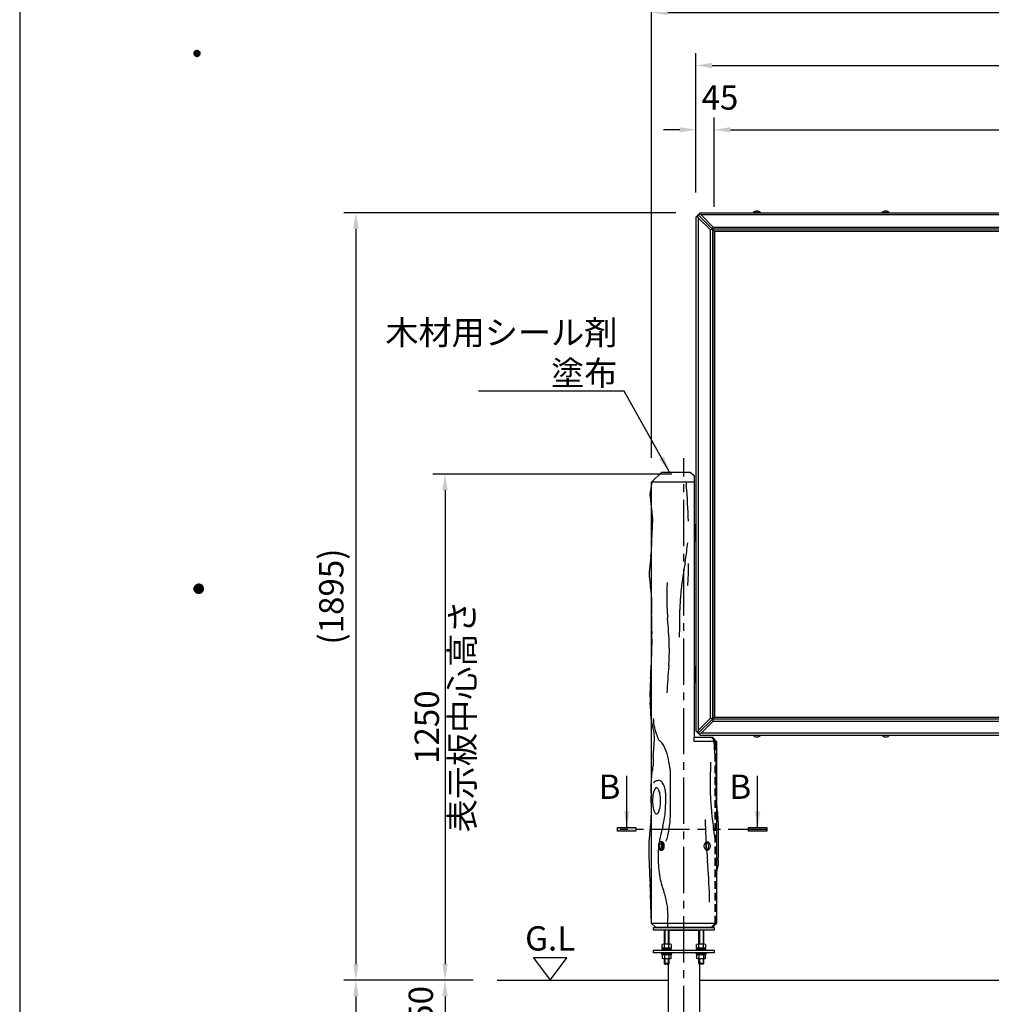
# Model space of a CAD drawing. Extents: x 0 to 8400, y 0 to 5940.
# Drawn here: x 0 to 2399, y 2165 to 4596 of the extents above; entities that cross this region are included whole.
import ezdxf
from ezdxf.enums import TextEntityAlignment as Align

# ---------------------------------------------------------------- set-up
doc = ezdxf.new("R2010")
doc.units = 0
doc.header["$LTSCALE"] = 6
for name, pattern in [('CENTER2', [28.575, 19.05, -3.175, 3.175, -3.175]), ('HIDDEN2', [4.7625, 3.175, -1.5875]), ('PHANTOM2', [31.75, 15.875, -3.175, 3.175, -3.175, 3.175, -3.175])]:
    doc.linetypes.add(name, pattern=pattern)
doc.layers.get('0').update_dxf_attribs({"linetype": 'CONTINUOUS'})
doc.layers.get('DEFPOINTS').update_dxf_attribs({"linetype": 'CONTINUOUS'})
for name, color, linetype in [('P001', 131, 'CONTINUOUS'), ('P002', 181, 'CONTINUOUS'), ('P005', 91, 'CONTINUOUS'), ('P009', 51, 'CONTINUOUS'), ('P010', 101, 'CONTINUOUS'), ('P018', 21, 'CONTINUOUS'), ('P020', 121, 'CONTINUOUS'), ('P918', 25, 'CONTINUOUS'), ('P920', 125, 'CONTINUOUS'), ('P_1CENTER', 2, 'CONTINUOUS'), ('P_2DIM', 6, 'CONTINUOUS'), ('P_3TEXT', 60, 'CONTINUOUS'), ('P_5DRAWFRAME', 104, 'CONTINUOUS'), ('P_7THICK', 7, 'CONTINUOUS')]:
    doc.layers.add(name, color=color, linetype=linetype)
doc.styles.add('BIGFONT', font='simplex.shx', dxfattribs={"bigfont": 'bigfont.shx'})
doc.dimstyles.new('DIMBIGFONT$0', dxfattribs={"dimscale": 20, "dimtxt": 3, "dimasz": 2, "dimexe": 1.5, "dimexo": 3, "dimgap": 0.75, "dimtad": 1, "dimdec": 1, "dimdsep": 46, "dimtxsty": 'BIGFONT', "dimsah": 1, "dimcen": 0, "dimclrt": 230, "dimadec": 1, "dimazin": 2, "dimtfac": 0.6, "dimtdec": 1, "dimtofl": 0, "dimtmove": 2, "dimatfit": 3, "dimfxl": 1, "dimtvp": 1, "dimtolj": 1, "dimarcsym": 0})
doc.dimstyles.new('DIMBIGFONT$7', dxfattribs={"dimscale": 20, "dimtxt": 3, "dimasz": 2, "dimexe": 1.5, "dimexo": 3, "dimgap": 0.75, "dimtad": 1, "dimdec": 1, "dimdsep": 46, "dimtxsty": 'BIGFONT', "dimsah": 1, "dimcen": 0, "dimclrt": 230, "dimadec": 1, "dimazin": 2, "dimtfac": 0.6, "dimtdec": 1, "dimtofl": 0, "dimtmove": 0, "dimatfit": 3, "dimfxl": 1, "dimtvp": 1, "dimtolj": 1, "dimarcsym": 0})

# ---------------------------------------------------------------- blocks, each defined once
blk = doc.blocks.new('DFP3')
at = {"color": 0}
for p, q in [((21.5, 225.65), (21.9, 226.05)), ((21.5, 225.65), (21.9, 225.25)), ((21.51, 225.73), (21.82, 226.04)), ((21.51, 225.58), (21.97, 226.04)), ((21.51, 225.72), (21.97, 225.26)), ((21.51, 225.57), (21.82, 225.26)), ((21.52, 225.53), (22.02, 226.03)), ((21.52, 225.77), (22.02, 225.27)), ((21.54, 225.48), (22.07, 226.01)), ((21.54, 225.82), (22.07, 225.29)), ((21.55, 225.84), (21.71, 226)), ((21.55, 225.46), (21.71, 225.3)), ((21.56, 225.43), (22.12, 225.99)), ((21.56, 225.87), (22.12, 225.31)), ((21.59, 225.39), (22.16, 225.96)), ((21.59, 225.91), (22.16, 225.34)), ((21.63, 225.94), (22.19, 225.38)), ((21.63, 225.36), (22.19, 225.92)), ((21.67, 225.98), (22.23, 225.42)), ((21.67, 225.32), (22.23, 225.88)), ((21.71, 226), (22.25, 225.46)), ((21.71, 225.3), (22.25, 225.84)), ((21.76, 226.03), (22.28, 225.51)), ((21.76, 225.27), (22.28, 225.79)), ((21.82, 226.04), (22.29, 225.57)), ((21.82, 225.26), (22.29, 225.73)), ((21.88, 226.05), (22.3, 225.63)), ((21.88, 225.25), (22.3, 225.67)), ((21.95, 226.05), (22.3, 225.7)), ((21.95, 225.25), (22.3, 225.6)), ((22.05, 226.02), (22.27, 225.8)), ((22.05, 225.28), (22.27, 225.5)), ((21.5, 159.55), (22.1, 160.15)), ((21.5, 159.48), (22.17, 160.15)), ((21.5, 159.63), (22.02, 160.15)), ((21.5, 159.62), (22.17, 158.95)), ((21.5, 159.55), (22.1, 158.95)), ((21.5, 159.47), (22.02, 158.95)), ((21.51, 159.42), (22.23, 160.14)), ((21.51, 159.68), (22.23, 158.96)), ((21.52, 159.71), (21.94, 160.13)), ((21.52, 159.39), (21.94, 158.97)), ((21.53, 159.37), (22.28, 160.12)), ((21.53, 159.73), (22.28, 158.98)), ((21.55, 159.32), (22.33, 160.1)), ((21.55, 159.78), (22.33, 159)), ((21.57, 159.83), (21.82, 160.08)), ((21.57, 159.27), (22.38, 160.08)), ((21.57, 159.83), (22.38, 159.02)), ((21.6, 159.22), (22.43, 160.05)), ((21.6, 159.88), (22.43, 159.05)), ((21.63, 159.18), (22.47, 160.02)), ((21.63, 159.92), (22.47, 159.08)), ((21.66, 159.14), (22.51, 159.99)), ((21.66, 159.96), (22.51, 159.11)), ((21.69, 159.99), (22.54, 159.14)), ((21.69, 159.11), (22.54, 159.96)), ((21.73, 160.02), (22.57, 159.18)), ((21.73, 159.08), (22.57, 159.92)), ((21.77, 160.05), (22.6, 159.22)), ((21.77, 159.05), (22.6, 159.88)), ((21.82, 160.08), (22.63, 159.27)), ((21.82, 159.02), (22.63, 159.83)), ((21.87, 160.1), (22.65, 159.32)), ((21.87, 159), (22.65, 159.78)), ((21.92, 160.12), (22.67, 159.37)), ((21.92, 158.98), (22.67, 159.73)), ((21.97, 160.14), (22.69, 159.42)), ((21.97, 158.96), (22.69, 159.68)), ((22.03, 160.15), (22.7, 159.48)), ((22.03, 158.95), (22.7, 159.62)), ((22.1, 160.15), (22.7, 159.55)), ((22.1, 158.95), (22.7, 159.55)), ((22.18, 160.14), (22.69, 159.63)), ((22.18, 158.96), (22.69, 159.47)), ((22.27, 160.13), (22.68, 159.72)), ((22.27, 158.97), (22.68, 159.38)), ((22.39, 160.08), (22.63, 159.84)), ((21.57, 159.27), (21.82, 159.02)), ((22.39, 159.02), (22.63, 159.26))]:
    blk.add_line(p, q, dxfattribs=at)
at = {"layer": 'DEFPOINTS', "color": 0}
blk.add_line((0, 297), (0, 0), dxfattribs=at)
at = {"color": 83, "style": 'BIGFONT'}
for tag, height, p in [('PROJECT1', 4, (283.38, 25.6)), ('DATE', 3, (344.68, 25.84)), ('SCALE', 3, (379.68, 25.84)), ('PROJECT2', 4, (284.2, 17.84)), ('PROJECT3', 4, (284.2, 10.57)), ('DWGNO', 3, (358.68, 10.57))]:
    blk.add_attdef(tag, text='', height=height, dxfattribs=at).set_placement(p, align=Align.BOTTOM_CENTER)
at = {"color": 83, "ltscale": 0.5, "style": 'BIGFONT', "flags": 8}
for tag, p in [('REV04', (26.47, 27.61)), ('REV03', (26.47, 21.7)), ('REV02', (26.47, 15.58)), ('REV01', (26.47, 10.33))]:
    blk.add_attdef(tag, text='', height=2, dxfattribs=at).set_placement(p, align=Align.BOTTOM_LEFT)
for tag, p in [('REVD4', (80.98, 27.61)), ('R4D', (92.67, 27.61)), ('R4C', (101.8, 27.61)), ('R4A', (110.92, 27.61)), ('REVD3', (80.98, 21.7)), ('R3D', (92.67, 21.7)), ('R3C', (101.8, 21.7)), ('R3A', (110.92, 21.7)), ('REVD2', (80.98, 15.58)), ('R2D', (92.67, 15.58)), ('R2C', (101.8, 15.58)), ('R2A', (110.92, 15.58)), ('REVD1', (80.98, 10.33)), ('R1D', (92.67, 10.33)), ('R1C', (101.8, 10.33)), ('R1A', (110.92, 10.33))]:
    blk.add_attdef(tag, text='', height=2, dxfattribs=at).set_placement(p, align=Align.BOTTOM_CENTER)
blk = doc.blocks.new('*D16')
at = {"layer": 'DEFPOINTS', "color": 0}
for p in [(1680.7, 4119.2), (830.2, 2224.2), (1179.5, 2224.2)]:
    blk.add_point(p, dxfattribs=at)
at = {"layer": 'P_2DIM', "color": 0, "lineweight": -2}
for p, q in [((1620.7, 4119.2), (800.2, 4119.2)), ((830.2, 4079.2), (830.2, 2264.2)), ((1119.5, 2224.2), (800.2, 2224.2))]:
    blk.add_line(p, q, dxfattribs=at)
at = {"layer": 'P_2DIM', "color": 0}
for points in [[(823.5, 4079.2), (836.8, 4079.2), (830.2, 4119.2)], [(823.5, 2264.2), (836.8, 2264.2), (830.2, 2224.2)]]:
    blk.add_solid(points, dxfattribs=at)
at = {"layer": 'P_2DIM', "color": 230, "insert": (769.5, 3171.7), "char_height": 60, "attachment_point": 5, "rotation": 90, "style": 'BIGFONT'}
blk.add_mtext('\\A1;(1895)', dxfattribs=at)
blk = doc.blocks.new('*D22')
at = {"layer": 'DEFPOINTS', "color": 0}
for p in [(3515, 4324.5), (1715, 4074.2), (3515, 4074.2)]:
    blk.add_point(p, dxfattribs=at)
at = {"layer": 'P_2DIM', "color": 0, "lineweight": -2}
for p, q in [((1715, 4134.2), (1715, 4354.5)), ((3515, 4134.2), (3515, 4354.5)), ((1755, 4324.5), (3475, 4324.5))]:
    blk.add_line(p, q, dxfattribs=at)
at = {"layer": 'P_2DIM', "color": 0}
for points in [[(1755, 4331.1), (1755, 4317.8), (1715, 4324.5)], [(3475, 4331.1), (3475, 4317.8), (3515, 4324.5)]]:
    blk.add_solid(points, dxfattribs=at)
at = {"layer": 'P_2DIM', "color": 230, "insert": (2615, 4369.5), "char_height": 60, "attachment_point": 5, "style": 'BIGFONT'}
blk.add_mtext('\\A1;1800', dxfattribs=at)
blk = doc.blocks.new('*D23')
at = {"layer": 'DEFPOINTS', "color": 0}
for p in [(3560, 4483.4), (1670, 4109.2), (3560, 4109.2)]:
    blk.add_point(p, dxfattribs=at)
at = {"layer": 'P_2DIM', "color": 0, "lineweight": -2}
for p, q in [((1670, 4169.2), (1670, 4513.4)), ((3560, 4169.2), (3560, 4513.4)), ((1710, 4483.4), (3520, 4483.4))]:
    blk.add_line(p, q, dxfattribs=at)
at = {"layer": 'P_2DIM', "color": 0}
for points in [[(1710, 4490), (1710, 4476.7), (1670, 4483.4)], [(3520, 4490), (3520, 4476.7), (3560, 4483.4)]]:
    blk.add_solid(points, dxfattribs=at)
at = {"layer": 'P_2DIM', "color": 230, "insert": (2615, 4528.4), "char_height": 60, "attachment_point": 5, "style": 'BIGFONT'}
blk.add_mtext('\\A1;1890', dxfattribs=at)
blk = doc.blocks.new('*D24')
at = {"layer": 'DEFPOINTS', "color": 0}
for p in [(3669.4, 4614), (1560.4, 3454.1), (3669.4, 3450.2)]:
    blk.add_point(p, dxfattribs=at)
at = {"layer": 'P_2DIM', "color": 0, "lineweight": -2}
for p, q in [((1560.4, 3514.1), (1560.4, 4644)), ((3669.4, 3510.2), (3669.4, 4644)), ((1600.4, 4614), (3629.4, 4614))]:
    blk.add_line(p, q, dxfattribs=at)
at = {"layer": 'P_2DIM', "color": 0}
for points in [[(1600.4, 4620.7), (1600.4, 4607.3), (1560.4, 4614)], [(3629.4, 4620.7), (3629.4, 4607.3), (3669.4, 4614)]]:
    blk.add_solid(points, dxfattribs=at)
at = {"layer": 'P_2DIM', "color": 230, "insert": (2614.9, 4674.7), "char_height": 60, "attachment_point": 5, "style": 'BIGFONT'}
blk.add_mtext('\\A1;(2109)', dxfattribs=at)
blk = doc.blocks.new('*D25')
at = {"layer": 'DEFPOINTS', "color": 0}
for p in [(1715, 4324.5), (1670, 4109.2), (1715, 4074.2)]:
    blk.add_point(p, dxfattribs=at)
at = {"layer": 'P_2DIM', "color": 0, "lineweight": -2}
for p, q in [((1670, 4169.2), (1670, 4354.5)), ((1715, 4134.2), (1715, 4354.5)), ((1630, 4324.5), (1590, 4324.5)), ((1755, 4324.5), (1795, 4324.5))]:
    blk.add_line(p, q, dxfattribs=at)
at = {"layer": 'P_2DIM', "color": 0}
for points in [[(1630, 4331.1), (1630, 4317.8), (1670, 4324.5)], [(1755, 4331.1), (1755, 4317.8), (1715, 4324.5)]]:
    blk.add_solid(points, dxfattribs=at)
at = {"layer": 'P_2DIM', "color": 230, "insert": (1729.3, 4404.3), "char_height": 60, "attachment_point": 5, "style": 'BIGFONT'}
blk.add_mtext('\\A1;45', dxfattribs=at)
blk = doc.blocks.new('*D43')
at = {"layer": 'DEFPOINTS', "color": 0}
for p in [(1179.5, 2224.2), (1050.4, 2074.2), (1340.4, 2074.2)]:
    blk.add_point(p, dxfattribs=at)
at = {"layer": 'P_2DIM', "color": 0, "lineweight": -2}
for p, q in [((1119.5, 2224.2), (1020.4, 2224.2)), ((1050.4, 2184.2), (1050.4, 2114.2)), ((1280.4, 2074.2), (1020.4, 2074.2))]:
    blk.add_line(p, q, dxfattribs=at)
at = {"layer": 'P_2DIM', "color": 0}
for points in [[(1043.7, 2184.2), (1057, 2184.2), (1050.4, 2224.2)], [(1043.7, 2114.2), (1057, 2114.2), (1050.4, 2074.2)]]:
    blk.add_solid(points, dxfattribs=at)
at = {"layer": 'P_2DIM', "color": 230, "insert": (990.5, 2141.9), "char_height": 60, "attachment_point": 5, "rotation": 90, "style": 'BIGFONT'}
blk.add_mtext('\\A1;150', dxfattribs=at)
blk = doc.blocks.new('*D42')
at = {"layer": 'DEFPOINTS', "color": 0}
for p in [(1179.5, 2224.2), (830.2, 1274.2), (1290.4, 1274.2)]:
    blk.add_point(p, dxfattribs=at)
at = {"layer": 'P_2DIM', "color": 0, "lineweight": -2}
for p, q in [((1119.5, 2224.2), (800.2, 2224.2)), ((830.2, 2184.2), (830.2, 1314.2)), ((1230.4, 1274.2), (800.2, 1274.2))]:
    blk.add_line(p, q, dxfattribs=at)
at = {"layer": 'P_2DIM', "color": 0}
for points in [[(823.5, 2184.2), (836.8, 2184.2), (830.2, 2224.2)], [(823.5, 1314.2), (836.8, 1314.2), (830.2, 1274.2)]]:
    blk.add_solid(points, dxfattribs=at)
at = {"layer": 'P_2DIM', "color": 230, "insert": (785.2, 1749.2), "char_height": 60, "attachment_point": 5, "rotation": 90, "style": 'BIGFONT'}
blk.add_mtext('\\A1;950', dxfattribs=at)
blk = doc.blocks.new('ACADutil4171356-4273')
at = {"layer": 'P001'}
for p, q in [((8.2, 15.5), (-8.2, 15.5)), ((-5.5, 5.5), (-5.5, 14.5)), ((5.5, 5.5), (5.5, 14.5))]:
    blk.add_line(p, q, dxfattribs=at)
for points in [[(-12, 0), (12, 0), (12, 2.5), (-12, 2.5)], [(-10.8, 2.5), (10.8, 2.5), (10.8, 5.5), (-10.8, 5.5)]]:
    blk.add_lwpolyline(points, close=True, dxfattribs=at)
blk.add_lwpolyline([(11, 14.5), (11, 5.5), (-11, 5.5), (-11, 14.5)], dxfattribs=at)
for centre, radius, start, end in [((-8.2, 11.1), 4.4, 51.4141, 128.5859), ((0, -0.6), 16.1, 70.1444, 109.8556), ((8.2, 11.1), 4.4, 51.4141, 128.5859)]:
    blk.add_arc(centre, radius, start, end, dxfattribs=at)
at = {"layer": 'P920'}
for p, q in [((0, 2.5), (-1.7, 5.5)), ((0, 5.5), (1.7, 2.5))]:
    blk.add_line(p, q, dxfattribs=at)
blk = doc.blocks.new('ERFRERFERGER')
at = {"layer": 'P005'}
for p, q in [((12.9, 9.5), (10.5, 9.5)), ((11.1, 9.5), (11.1, -9.5)), ((12.9, -9.5), (12.9, 9.5)), ((13, -9), (10.6, -9))]:
    blk.add_line(p, q, dxfattribs=at)
for centre, major_axis, ratio, start_param, end_param in [((12.1, 0.5), (0, -9.5), 0.632674, 3.289187, 3.511264), ((12, 0), (0, 9.57), 0.775981, 0.119331, 0.237376), ((12, 0), (0, 9.6), 0.625796, 3.289187, 6.135591), ((12.1, 0.5), (0, -9.5), 0.632674, 5.913514, 6.135591), ((12.1, 0.5), (0, 9.57), 0.775981, 2.904217, 3.022262)]:
    blk.add_ellipse(centre, major_axis=major_axis, ratio=ratio, start_param=start_param, end_param=end_param, dxfattribs=at)
blk = doc.blocks.new('DGDFFDTER')
at = {"layer": 'P009'}
for p, q in [((-637.9, 47.1), (-635, 50)), ((-635, 50), (1235, 50)), ((1237.9, 47.1), (1235, 50)), ((-640, 45), (-637.9, 47.1)), ((-605, 10), (-640, 45)), ((-632.9, 45), (-637.9, 47.1)), ((1232.9, 45), (-632.9, 45)), ((-632.9, 45), (-602.9, 15)), ((1202.9, 15), (1232.9, 45)), ((1240, 45), (1205, 10)), ((1232.9, 45), (1237.9, 47.1)), ((1240, 45), (1237.9, 47.1)), ((-605, 10), (-602.9, 15)), ((1205, 10), (-605, 10)), ((-605, 10), (-600, 5)), ((-602.9, 15), (1202.9, 15)), ((-600, 5), (1200, 5)), ((1205, 10), (1200, 5)), ((1205, 10), (1202.9, 15))]:
    blk.add_line(p, q, dxfattribs=at)
blk = doc.blocks.new('ACADutil4202049-4224')
at = {"layer": 'P920'}
blk.add_lwpolyline([(-8.9, 0), (8.9, 0), (8.9, 0.7), (-8.9, 0.7)], close=True, dxfattribs=at)
blk.add_arc((0, -6.9), 11.7, 40.4755, 139.5245, dxfattribs=at)
blk = doc.blocks.new('*D46')
at = {"layer": 'DEFPOINTS', "color": 0}
for p in [(1670.7, 3474.2), (1044.7, 2224.2), (1050.4, 2224.2)]:
    blk.add_point(p, dxfattribs=at)
at = {"layer": 'P_2DIM', "color": 0, "lineweight": -2}
for p, q in [((1610.7, 3474.2), (1020.4, 3474.2)), ((1050.4, 3434.2), (1050.4, 2264.2)), ((1104.7, 2224.2), (1080.4, 2224.2))]:
    blk.add_line(p, q, dxfattribs=at)
at = {"layer": 'P_2DIM', "color": 0}
for points in [[(1043.7, 3434.2), (1057, 3434.2), (1050.4, 3474.2)], [(1043.7, 2264.2), (1057, 2264.2), (1050.4, 2224.2)]]:
    blk.add_solid(points, dxfattribs=at)
at = {"layer": 'P_2DIM', "color": 230, "insert": (1005.4, 2849.2), "char_height": 60, "attachment_point": 5, "rotation": 90, "style": 'BIGFONT'}
blk.add_mtext('\\A1;1250', dxfattribs=at)

msp = doc.modelspace()

# ---------------------------------------------------------------- hatches: boundary and pattern name
at = {"layer": 'P_1CENTER'}
h = msp.add_hatch(color=256, dxfattribs=at)
h.paths.add_polyline_path([(1522, 2601.18), (1476.69, 2601.18), (1476.69, 2596.76), (1522, 2596.76)])
h.paths.add_polyline_path([(1522, 2596.76), (1476.69, 2596.76), (1476.69, 2592.34), (1522, 2592.34)])
h = msp.add_hatch(color=256, dxfattribs=at)
h.paths.add_polyline_path([(1845.02, 2601.18), (1799.71, 2601.18), (1799.71, 2596.76), (1845.02, 2596.76)])
h.paths.add_polyline_path([(1845.02, 2596.76), (1799.71, 2596.76), (1799.71, 2592.34), (1845.02, 2592.34)])

# ---------------------------------------------------------------- linework, layer by layer
at = {"layer": 'P001'}
for points in [[(1602.24, 2313.69), (1602.24, 2348.19), (1678.54, 2348.19), (1678.54, 2313.69)], [(1678.54, 2276.69), (1678.54, 1374.19), (1602.24, 1374.19), (1602.24, 2276.69)]]:
    msp.add_lwpolyline(points, dxfattribs=at)
at = {"layer": 'P002'}
for points in [[(1715.39, 2348.19), (1565.39, 2348.19), (1565.39, 2354.19), (1715.39, 2354.19)], [(1715.39, 2292.19), (1565.39, 2292.19), (1565.39, 2298.19), (1715.39, 2298.19)]]:
    msp.add_lwpolyline(points, close=True, dxfattribs=at)
at = {"layer": 'P005'}
msp.add_lwpolyline([(1715.65, 4074.19), (1715.65, 2874.19), (3515.65, 2874.19), (3515.65, 4074.19)], close=True, dxfattribs=at)
at = {"layer": 'P009'}
for p, q in [((1670.65, 4109.19), (1673.58, 4112.12)), ((1673.58, 4112.12), (1675.65, 4114.19)), ((1675.65, 4107.12), (1673.58, 4112.12)), ((1675.65, 4114.19), (1710.65, 4079.19)), ((1670.65, 2839.19), (1670.65, 4109.19)), ((1675.65, 4107.12), (1675.65, 2841.27)), ((1705.65, 4077.12), (1675.65, 4107.12)), ((1710.65, 4079.19), (1705.65, 4077.12)), ((1705.65, 2871.27), (1705.65, 4077.12)), ((1710.65, 4079.19), (1710.65, 2869.19)), ((1715.65, 4074.19), (1710.65, 4079.19)), ((1715.65, 2874.19), (1715.65, 4074.19)), ((1675.65, 2841.27), (1705.65, 2871.27)), ((1710.65, 2869.19), (1705.65, 2871.27)), ((1715.65, 2874.19), (1710.65, 2869.19)), ((1710.65, 2869.19), (1675.65, 2834.19)), ((1670.65, 2839.19), (1673.58, 2836.27)), ((1675.65, 2841.27), (1673.58, 2836.27)), ((1673.58, 2836.27), (1675.65, 2834.19))]:
    msp.add_line(p, q, dxfattribs=at)
at = {"layer": 'P018'}
for p, q in [((1560.62, 3454.2), (1585.62, 3479.2)), ((1585.62, 3479.2), (1655.62, 3479.2)), ((1655.62, 3479.2), (1665.62, 3470.95)), ((1557.38, 3424.96), (1562.15, 3454.2)), ((1560.62, 2364.2), (1560.62, 3454.2)), ((1665.62, 3454.2), (1560.62, 3454.2)), ((1665.62, 3470.95), (1665.62, 2824.19)), ((1563.61, 3363.97), (1557.38, 3424.96)), ((1561.14, 3308.31), (1563.61, 3363.97)), ((1665.62, 2824.19), (1710.62, 2824.19)), ((1665.62, 2814.2), (1665.62, 2824.19)), ((1710.62, 2824.19), (1720.62, 2814.2)), ((1720.62, 2814.2), (1665.62, 2814.2)), ((1720.62, 2814.2), (1720.62, 2364.2)), ((1595.22, 2686.7), (1595.58, 2686.11)), ((1560.39, 2364.19), (1558.19, 2436.36)), ((1720.39, 2364.19), (1560.39, 2364.19)), ((1570.62, 2354.19), (1560.62, 2364.2)), ((1720.62, 2364.2), (1710.62, 2354.19)), ((1710.62, 2354.19), (1570.62, 2354.19))]:
    msp.add_line(p, q, dxfattribs=at)
for centre, radius, start, end in [((4415.66, 3670.55), 2778.48, 184.4659, 184.64211), ((173.54, 3315.31), 1478.51, 1.65672, 5.05872), ((1492.55, 3303.78), 68.74, 355.78831, 3.78116), ((1071.52, 3329.39), 490.54, 353.04622, 356.41603), ((554.39, 3427.6), 1102.31, 351.0129, 352.50237), ((1045.61, 3362.48), 606.79, 352.54616, 354.51279), ((2897.69, 3116.94), 1347.95, 173.47978, 174.7435), ((1791.79, 3218.64), 237.38, 174.73295, 177.76045), ((2716.08, 3064.44), 1089.77, 169.90791, 173.42591), ((1250.59, 3239.15), 401, 354.319, 359.90553), ((935.96, 3238.4), 715.63, 0.00711, 1.17315), ((1614.05, 3225.36), 59.52, 177.53557, 184.17636), ((1814.87, 3247.03), 261.48, 185.70887, 189.05259), ((963.6, 3110.34), 600.7, 7.24474, 9.15241), ((1382.69, 3164.35), 178.14, 2.83621, 7.01149), ((1998.76, 3173.13), 400.94, 175.23417, 180.82152), ((2104.93, 3134.59), 474.61, 173.3921, 178.09292), ((931.9, 3148.88), 629.18, 357.76732, 2.21154), ((2204.53, 3174.01), 606.7, 180.62606, 182.59304), ((2699.33, 3197.25), 1102.05, 182.63623, 184.12605), ((-2910.73, 3157.97), 4541.19, 358.91155, 359.7583), ((1993.37, 3139.71), 362.94, 178.31408, 180.14176), ((2432.73, 3104.25), 872.35, 178.67786, 180.30361), ((514.89, 3018.57), 1089.79, 1.71507, 5.23299), ((1948.34, 3102.15), 387.96, 180.37353, 183.26373), ((1111.13, 3057.62), 450.44, 358.49944, 2.85596), ((-1292.03, 3134.37), 2854.82, 357.16647, 358.22272), ((1129.82, 3036.7), 474.59, 357.04749, 1.74856), ((-2413.87, 3194.35), 3978.25, 356.7704, 357.1024), ((6132.19, 2634.81), 4543.99, 175.38129, 176.22752), ((1241.44, 3032.34), 362.9, 354.99942, 356.82723), ((2506.6, 2907.52), 950.61, 176.21793, 177.78499), ((1859.68, 2930.73), 303.28, 177.4426, 183.85461), ((1310.99, 2893.04), 246.71, 0.48604, 4.01961), ((1936.95, 2899.01), 379.28, 180.58524, 183.02298), ((1685.76, 2886.23), 127.77, 183.23776, 188.19889), ((1643.31, 2869.38), 78.51, 178.88106, 191.27771), ((1704.48, 2890.49), 146.91, 188.80531, 194.77769), ((1268.45, 2774.55), 304.27, 12.29963, 14.94619), ((1710.05, 2881.22), 146.29, 190.7148, 199.14082), ((-315.88, 2923.82), 1886.3, 355.52276, 356.91017), ((1486.21, 2821.7), 81.46, 0.31335, 12.52332), ((1860.92, 2930.31), 304.93, 198.55919, 201.4096), ((1685.36, 2931.97), 156.52, 226.20383, 229.85592), ((1415.95, 2690.81), 207.75, 32.31818, 35.79831), ((1415.55, 2721.21), 193.58, 16.74468, 24.62726), ((-145.08, 2709.77), 1862.59, 3.05163, 3.21395), ((1949.19, 2809.28), 234.32, 180.08606, 183.79666), ((2107.28, 2752.93), 543.14, 177.50597, 179.92353), ((1369.14, 2726.38), 237.23, 5.59806, 12.31461), ((2195.38, 2826.48), 481.11, 183.89874, 186.1149), ((1650.26, 2754.38), 69.93, 1.58717, 17.34534), ((1499.2, 2755.38), 64.96, 342.08228, 358.48485), ((1573.83, 2738.51), 33.29, 1.33801, 19.3229), ((2888.09, 2711.24), 1182.84, 177.522, 181.10529), ((899.44, 2761.03), 820.73, 357.8209, 359.67127), ((2041.82, 2684.1), 483.54, 173.91122, 176.14377), ((486.36, 2723.01), 1120.87, 359.96401, 0.83217), ((2330.67, 2701.18), 611.77, 177.31713, 180.56313), ((1805.9, 2700.44), 247.04, 176.24356, 179.85827), ((2151.23, 2701.58), 592.38, 180.05158, 182.2365), ((1569.12, 2711.33), 3.44, 128.95588, 190.71772), ((1572.42, 2707.73), 8.32, 113.89883, 131.03292), ((1577, 2697.73), 19.32, 103.22905, 114.29264), ((1573.07, 2695.13), 4.29, 93.89104, 134.61526), ((1582.16, 2676.73), 40.95, 97.77372, 103.53571), ((1572.71, 2695.85), 3.56, 59.11585, 88.90734), ((1578.49, 2707.66), 9.81, 64.90434, 100.9673), ((1578.2, 2708.78), 8.95, 43.56768, 60.18505), ((1568.28, 2699.37), 22.62, 35.96949, 43.5285), ((1551.52, 2686.99), 43.47, 19.44521, 36.20165), ((1548.98, 2685.68), 46.3, 4.96481, 19.92892), ((-1980.71, 2676.25), 3588.24, 359.25837, 0.73544), ((357.97, 2631.5), 1202.25, 0.89732, 2.23849), ((1655.72, 2667.49), 92.86, 168.82475, 180.23456), ((1603.28, 2677.81), 39.42, 153.02068, 168.76727), ((1577.46, 2690.53), 10.65, 134.05136, 150.98081), ((1571.16, 2693.4), 6.46, 38.8459, 58.50848), ((1565.15, 2688.49), 14.22, 26.04925, 39.06223), ((1551.42, 2681.65), 29.56, 17.4055, 26.27182), ((1529.1, 2674.52), 52.99, 10.87787, 17.54206), ((1495.46, 2668.1), 87.23, 359.89547, 10.84552), ((861.8, 2679.36), 733.82, 357.30763, 0.5269), ((1558.06, 2686.7), 37.17, 0.00502, 4.60537), ((2175.87, 2697.46), 470.5, 181.10103, 185.99002), ((1980.33, 2697.74), 261.41, 180.5625, 185.35901), ((1668.5, 2667.07), 105.64, 179.97993, 180.43227), ((1650.08, 2666.12), 87.22, 179.89555, 190.84609), ((1489.85, 2666.73), 92.85, 348.8238, 0.23433), ((1477.05, 2667.15), 105.65, 359.97995, 0.43225), ((-209.64, 2453.82), 1942.15, 5.28122, 6.48961), ((1320.35, 2641.01), 239.7, 354.5029, 358.18428), ((1186, 2645.15), 374.11, 358.2034, 0.79381), ((1616.44, 2659.7), 52.98, 190.88012, 197.54437), ((1594.14, 2652.58), 29.57, 197.40087, 206.26713), ((1580.4, 2645.74), 14.21, 206.0589, 219.07172), ((1574.39, 2640.83), 6.46, 218.84603, 238.50835), ((1572.85, 2638.37), 3.56, 239.11596, 268.90723), ((1572.49, 2639.09), 4.29, 273.89124, 314.61506), ((1568.09, 2643.7), 10.65, 314.05147, 330.9807), ((1542.27, 2656.41), 39.42, 333.02066, 348.76729), ((1423.24, 2654.47), 171.83, 348.40038, 356.80313), ((1288.57, 2646.76), 319.1, 351.28648, 356.95332), ((2066.14, 2687.52), 360.33, 186.23811, 187.8254), ((-2772.59, 2053.53), 4519.77, 6.58506, 7.43582), ((1375.36, 2603.81), 350.09, 0.13163, 4.71338), ((8514.12, 1860.85), 6996.28, 173.786722, 174.053479), ((2921.43, 2272.15), 1374.03, 166.02565, 167.32989), ((1213.08, 2694.28), 385.71, 346.45791, 348.88469), ((2573.17, 2623.55), 880.1, 180.12816, 183.76643), ((-926.31, 2570.56), 2651.97, 358.91139, 0.73576), ((1906.38, 2548.78), 352.82, 173.99896, 179.90757), ((1406.66, 2629.64), 199.79, 343.99355, 351.00933), ((1766.18, 2533.5), 189.58, 167.81267, 171.31481), ((1452.11, 2617.42), 152.73, 341.14496, 343.69915), ((2982.84, 2559.78), 1429.31, 180.41831, 183.92889), ((2030.08, 2529.92), 453.26, 178.06687, 183.3401), ((1683.07, 2542.43), 106.02, 175.74382, 178.49882), ((1766.18, 2533.5), 189.58, 174.18064, 174.91643), ((4467.54, 2744.01), 2778.29, 184.11318, 184.64214), ((225.68, 2388.77), 1478.44, 1.65717, 5.05942), ((1793.29, 2518.04), 216.19, 183.85202, 190.68645), ((1556.49, 2461.21), 0.745, 2.18736, 58.1366), ((576.61, 2437.37), 980.91, 0.19453, 1.39483), ((1721.66, 2505.29), 143.44, 190.99018, 199.15388), ((1701.01, 2498.81), 121.8, 199.46116, 199.77778), ((1312.65, 2358.2), 291.23, 13.47785, 19.95633), ((1577.9, 2440.56), 20.38, 179.6211, 189.83275), ((1558.85, 2437.16), 1.03, 184.23393, 230.5394), ((1392.97, 2378.13), 208.48, 6.23941, 13.29673), ((988.09, 2416.88), 715.56, 0.00705, 1.17321), ((1436.53, 2383.5), 164.59, 358.13498, 6.02841), ((10298.48, 1637.2), 8728.76, 175.211427, 175.2883), ((1410.94, 2385), 190.22, 354.22741, 357.93444)]:
    msp.add_arc(centre, radius, start, end, dxfattribs=at)
at = {"layer": 'P018', "extrusion": (0, 0, -1)}
msp.add_ellipse((1584.57, 2555.55), major_axis=(0, -11), ratio=0.6582612, dxfattribs=at)
at = {"layer": 'P018'}
msp.add_ellipse((1697.7, 2555.55), major_axis=(0, -11), ratio=0.6582612, dxfattribs=at)
msp.add_open_spline([(1725.19, 2520.18), (1724.82, 2514.04), (1724.23, 2504.39), (1721.59, 2495.1), (1720.62, 2491.72)], degree=3, knots=[0, 0, 0, 0, 18.3559118, 28.897132, 28.897132, 28.897132, 28.897132], dxfattribs=at)
at = {"layer": 'P020'}
for p, q in [((1591.96, 2348.19), (1591.96, 2313.69)), ((1591.96, 2348.19), (1591.96, 2313.69)), ((1603.96, 2313.69), (1603.96, 2348.19)), ((1676.81, 2313.69), (1676.81, 2348.19)), ((1688.81, 2348.19), (1688.81, 2313.69)), ((1688.81, 2348.19), (1688.81, 2313.69)), ((1591.96, 2276.69), (1591.96, 2265.39)), ((1591.96, 2276.69), (1591.96, 2265.39)), ((1591.96, 2265.39), (1593.16, 2264.19)), ((1591.96, 2265.39), (1593.16, 2264.19)), ((1593.16, 2264.19), (1596.71, 2264.19)), ((1593.16, 2264.19), (1596.71, 2264.19)), ((1596.71, 2266.69), (1599.21, 2266.69)), ((1596.71, 2264.19), (1596.71, 2266.69)), ((1596.71, 2266.69), (1599.21, 2266.69)), ((1596.71, 2264.19), (1596.71, 2266.69)), ((1599.21, 2266.69), (1599.21, 2264.19)), ((1599.21, 2266.69), (1599.21, 2264.19)), ((1599.21, 2264.19), (1602.76, 2264.19)), ((1599.21, 2264.19), (1602.76, 2264.19)), ((1602.76, 2264.19), (1603.96, 2265.39)), ((1602.76, 2264.19), (1603.96, 2265.39)), ((1603.96, 2265.39), (1603.96, 2276.69)), ((1603.96, 2265.39), (1603.96, 2276.69)), ((1676.81, 2265.39), (1676.81, 2276.69)), ((1678.01, 2264.19), (1676.81, 2265.39)), ((1678.01, 2264.19), (1676.81, 2265.39)), ((1681.56, 2264.19), (1678.01, 2264.19)), ((1681.56, 2264.19), (1678.01, 2264.19)), ((1681.56, 2266.69), (1681.56, 2264.19)), ((1684.06, 2266.69), (1681.56, 2266.69)), ((1681.56, 2266.69), (1681.56, 2264.19)), ((1684.06, 2266.69), (1681.56, 2266.69)), ((1684.06, 2264.19), (1684.06, 2266.69)), ((1684.06, 2264.19), (1684.06, 2266.69)), ((1687.61, 2264.19), (1684.06, 2264.19)), ((1687.61, 2264.19), (1684.06, 2264.19)), ((1688.81, 2265.39), (1687.61, 2264.19)), ((1688.81, 2265.39), (1687.61, 2264.19)), ((1688.81, 2276.69), (1688.81, 2265.39)), ((1688.81, 2276.69), (1688.81, 2265.39))]:
    msp.add_line(p, q, dxfattribs=at)
for points in [[(1665.62, 3309.19), (1670.12, 3309.19), (1670.12, 3349.19), (1665.62, 3349.19)], [(1665.62, 2959.19), (1670.12, 2959.19), (1670.12, 2999.19), (1665.62, 2999.19)]]:
    msp.add_lwpolyline(points, close=True, dxfattribs=at)
at = {"layer": 'P918', "linetype": 'HIDDEN2'}
for p, q in [((1707.46, 2824.19), (1717.12, 2814.19)), ((1718.36, 2814.19), (1708.49, 2824.19)), ((1717.12, 2364.19), (1717.12, 2814.2)), ((1718.15, 2364.19), (1718.15, 2814.2)), ((1707.46, 2354.19), (1717.12, 2364.19)), ((1718.36, 2364.19), (1708.49, 2354.19))]:
    msp.add_line(p, q, dxfattribs=at)
at = {"layer": 'P920'}
for p, q in [((1593.16, 2348.19), (1593.16, 2313.69)), ((1593.16, 2348.19), (1593.16, 2313.69)), ((1602.76, 2313.69), (1602.76, 2348.19)), ((1602.76, 2313.69), (1602.76, 2348.19)), ((1678.01, 2313.69), (1678.01, 2348.19)), ((1678.01, 2313.69), (1678.01, 2348.19)), ((1687.61, 2348.19), (1687.61, 2313.69)), ((1687.61, 2348.19), (1687.61, 2313.69)), ((1596.71, 2265.39), (1591.96, 2265.39)), ((1596.71, 2265.39), (1591.96, 2265.39)), ((1593.16, 2276.69), (1593.16, 2264.19)), ((1593.16, 2276.69), (1593.16, 2264.19)), ((1603.96, 2265.39), (1599.21, 2265.39)), ((1603.96, 2265.39), (1599.21, 2265.39)), ((1602.76, 2264.19), (1602.76, 2276.69)), ((1602.76, 2264.19), (1602.76, 2276.69)), ((1676.81, 2265.39), (1681.56, 2265.39)), ((1676.81, 2265.39), (1681.56, 2265.39)), ((1678.01, 2264.19), (1678.01, 2276.69)), ((1678.01, 2264.19), (1678.01, 2276.69)), ((1684.06, 2265.39), (1688.81, 2265.39)), ((1684.06, 2265.39), (1688.81, 2265.39)), ((1687.61, 2276.69), (1687.61, 2264.19)), ((1687.61, 2276.69), (1687.61, 2264.19))]:
    msp.add_line(p, q, dxfattribs=at)
at = {"layer": 'P_1CENTER', "linetype": 'CENTER2'}
msp.add_line((1640.39, 1239.16), (1640.39, 3513.45), dxfattribs=at)
at = {"layer": 'P_1CENTER', "linetype": 'PHANTOM2'}
msp.add_line((1845.02, 2596.76), (1476.69, 2596.76), dxfattribs=at)
at = {"layer": 'P_1CENTER'}
for points in [[(1476.69, 2601.18), (1522, 2601.18), (1522, 2592.34), (1476.69, 2592.34)], [(1799.71, 2601.18), (1845.02, 2601.18), (1845.02, 2592.34), (1799.71, 2592.34)]]:
    msp.add_lwpolyline(points, close=True, dxfattribs=at)
at = {"layer": 'P_3TEXT'}
msp.add_lwpolyline([(1310, 2224.19), (1350.84, 2279.53), (1269.16, 2279.53)], close=True, dxfattribs=at)
at = {"layer": 'P_7THICK'}
for p, q in [((1179.54, 2224.19), (1602.24, 2224.19)), ((1678.54, 2224.19), (3551.27, 2224.19))]:
    msp.add_line(p, q, dxfattribs=at)

# ---------------------------------------------------------------- block references
at = {"layer": 'P001'}
for p in [(1597.84, 2298.19), (1597.84, 2298.19), (1682.81, 2298.19), (1682.81, 2298.19)]:
    msp.add_blockref('ACADutil4171356-4273', p, dxfattribs=at)
at = {"layer": 'P001', "xscale": -1, "rotation": 180}
for p in [(1597.84, 2292.19), (1597.84, 2292.19), (1682.81, 2292.19), (1682.81, 2292.19)]:
    msp.add_blockref('ACADutil4171356-4273', p, dxfattribs=at)
at = {"layer": 'P005', "xscale": -1}
msp.add_blockref('ERFRERFERGER', (1598.71, 2555.55), dxfattribs=at)
at = {"layer": 'P005'}
msp.add_blockref('ERFRERFERGER', (1683.56, 2555.55), dxfattribs=at)
at = {"layer": 'P010'}
msp.add_blockref('DGDFFDTER', (2315.65, 4069.19), dxfattribs=at)
at = {"layer": 'P010', "xscale": -1, "rotation": 180}
msp.add_blockref('DGDFFDTER', (2315.65, 2879.19), dxfattribs=at)
at = {"layer": 'P920'}
for p in [(1820.65, 4119.19), (2138.65, 4119.19)]:
    msp.add_blockref('ACADutil4202049-4224', p, dxfattribs=at)
at = {"layer": 'P920', "xscale": -1, "rotation": 180}
for p in [(1820.65, 2829.19), (2138.65, 2829.19)]:
    msp.add_blockref('ACADutil4202049-4224', p, dxfattribs=at)
at = {"layer": 'P_5DRAWFRAME', "xscale": 20, "yscale": 20, "zscale": 20}
msp.add_blockref('DFP3', (0, 0), dxfattribs=at)

# ---------------------------------------------------------------- texts
at = {"layer": 'P_2DIM', "insert": (1476.01, 3693.75), "char_height": 60, "attachment_point": 9, "style": 'BIGFONT'}
msp.add_mtext('{\\C230;木材用シール剤\\P塗布}', dxfattribs=at)
at = {"layer": 'P_3TEXT', "style": 'BIGFONT'}
for p in [(1456.61, 2694.38), (1779.64, 2694.38)]:
    msp.add_text('B', height=60, dxfattribs=at).set_placement(p, align=Align.MIDDLE)
msp.add_text('G.L', height=60, dxfattribs=at).set_placement((1310, 2297.58), align=Align.CENTER)
at = {"layer": 'P_3TEXT', "insert": (1141.46, 2875.8), "char_height": 60, "attachment_point": 8, "rotation": 90, "style": 'BIGFONT'}
msp.add_mtext('表示板中心高さ', dxfattribs=at)

# ---------------------------------------------------------------- dimensions: what is measured, and where the dimension line sits
at = {"layer": 'P_2DIM'}
dim = msp.add_linear_dim(base=(3669.42, 4614), p1=(1560.39, 3454.12), p2=(3669.42, 3450.2), text='(<>)', dimstyle='DIMBIGFONT$0', dxfattribs=at)
dim.commit()
dim.dimension.update_dxf_attribs({"geometry": '*D24', "text_midpoint": (2614.9, 4674.71)})
for base, p1, p2, picture, middle in [((3560.02, 4483.35), (1670.02, 4109.19), (3560.02, 4109.19), '*D23', (2615.02, 4528.35)), ((3515.02, 4324.47), (1715.02, 4074.19), (3515.02, 4074.19), '*D22', (2615.02, 4369.47))]:
    dim = msp.add_linear_dim(base=base, p1=p1, p2=p2, dimstyle='DIMBIGFONT$0', dxfattribs=at)
    dim.commit()
    dim.dimension.update_dxf_attribs({"geometry": picture, "text_midpoint": middle})
dim = msp.add_linear_dim(base=(1715.02, 4324.47), p1=(1670.02, 4109.19), p2=(1715.02, 4074.19), dimstyle='DIMBIGFONT$0', dxfattribs=at)
dim.commit()
dim.dimension.update_dxf_attribs({"geometry": '*D25', "text_midpoint": (1729.32, 4404.34), "dimtype": 160})
dim = msp.add_linear_dim(base=(830.17, 2224.19), p1=(1680.65, 4119.19), p2=(1179.54, 2224.19), angle=90, text='(<>)', dimstyle='DIMBIGFONT$0', dxfattribs=at)
dim.commit()
dim.dimension.update_dxf_attribs({"geometry": '*D16', "text_midpoint": (769.45, 3171.69)})
for base, p1, p2, picture, middle in [((1050.36, 2224.19), (1670.65, 3474.19), (1044.7, 2224.19), '*D46', (1005.36, 2849.19)), ((830.17, 1274.19), (1179.54, 2224.19), (1290.39, 1274.19), '*D42', (785.17, 1749.19))]:
    dim = msp.add_linear_dim(base=base, p1=p1, p2=p2, angle=90, dimstyle='DIMBIGFONT$0', dxfattribs=at)
    dim.commit()
    dim.dimension.update_dxf_attribs({"geometry": picture, "text_midpoint": middle})
dim = msp.add_linear_dim(base=(1050.36, 2074.19), p1=(1179.54, 2224.19), p2=(1340.39, 2074.19), angle=90, dimstyle='DIMBIGFONT$0', dxfattribs=at)
dim.commit()
dim.dimension.update_dxf_attribs({"geometry": '*D43', "text_midpoint": (990.51, 2141.94), "dimtype": 160})

# ---------------------------------------------------------------- leaders
at = {"layer": 'P_1CENTER'}
for points in [[(1499.34, 2601.18), (1499.34, 2728.75)], [(1822.37, 2601.18), (1822.37, 2728.75)]]:
    msp.add_leader(points, dimstyle='DIMBIGFONT$7', dxfattribs=at)
at = {"layer": 'P_2DIM', "annotation_type": 0, "has_hookline": 1, "hookline_direction": 1, "text_width": 342.86}
msp.add_leader([(1604.93, 3479.2), (1493.01, 3678.75), (1491.01, 3678.75)], dimstyle='DIMBIGFONT$7', dxfattribs=at)

doc.saveas('drawing.dxf')
